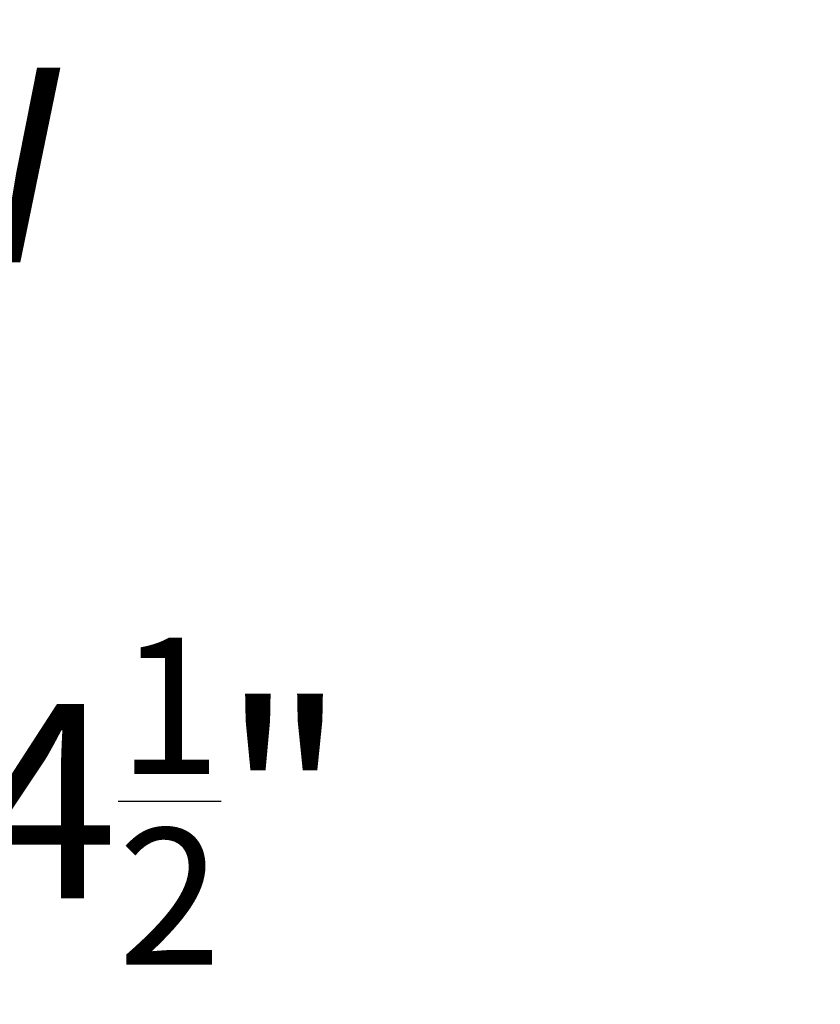
# Model space of a CAD drawing. Extents: x -45 to 437, y -124 to 122.
# Drawn here: x 109 to 118, y 5 to 17 of the extents above; entities that cross this region are included whole.
import ezdxf

# ---------------------------------------------------------------- set-up
doc = ezdxf.new("R2010")
doc.units = 0
doc.header["$MEASUREMENT"] = 0
doc.layers.get('DEFPOINTS').update_dxf_attribs({"linetype": 'CONTINUOUS'})
doc.layers.add('Text', color=7, linetype='CONTINUOUS')
doc.styles.add('ROMAND', font='romand.shx', dxfattribs={"oblique": 15})
doc.dimstyles.new('ROMAND', dxfattribs={"dimscale": 18, "dimtxt": 0.125, "dimasz": 0.125, "dimexe": 0.0625, "dimexo": 0.0625, "dimgap": 0.0625, "dimtad": 0, "dimtih": 1, "dimtoh": 1, "dimdec": 3, "dimzin": 0, "dimdsep": 46, "dimlunit": 4, "dimtxsty": 'ROMAND', "dimcen": 0, "dimadec": 0, "dimazin": 0, "dimtfac": 1, "dimtdec": 3, "dimtix": 1, "dimtofl": 0, "dimtmove": 0, "dimatfit": 0, "dimfxl": 0, "dimtolj": 1, "dimtzin": 0, "dimarcsym": 0})

# ---------------------------------------------------------------- blocks, each defined once
blk = doc.blocks.new('*D13')
at = {"layer": 'DEFPOINTS', "color": 0}
for p in [(129.266, 3.29), (129.704, 3.29)]:
    blk.add_point(p, dxfattribs=at)
at = {"layer": 'Text', "color": 0, "lineweight": -2}
blk.add_line((127.016, 3.29), (120.09, 3.29), dxfattribs=at)
at = {"layer": 'Text', "color": 0}
blk.add_solid([(127.016, 3.665), (127.016, 2.915), (129.266, 3.29)], dxfattribs=at)
at = {"layer": 'Text', "color": 0, "insert": (105.91, 3.29), "char_height": 2.25, "attachment_point": 5, "style": 'ROMAND'}
blk.add_mtext('\\A1;{\\H0.7x;\\S1/4;}"-20x 4{\\H0.7x;\\S1/2;}"\\PS.S. HEX HEAD\\PTHRU BOLT', dxfattribs=at)
blk = doc.blocks.new('*D12')
at = {"layer": 'DEFPOINTS', "color": 0}
for p in [(125.885, 6.31), (126.018, 6.099)]:
    blk.add_point(p, dxfattribs=at)
at = {"layer": 'Text', "color": 0, "lineweight": -2}
for p, q in [((118.453, 18.058), (116.203, 18.058)), ((124.682, 8.212), (118.453, 18.058))]:
    blk.add_line(p, q, dxfattribs=at)
at = {"layer": 'Text', "color": 0}
blk.add_solid([(124.999, 8.412), (124.365, 8.011), (125.885, 6.31)], dxfattribs=at)
at = {"layer": 'Text', "color": 0, "insert": (101.32, 18.058), "char_height": 2.25, "attachment_point": 5, "style": 'ROMAND'}
blk.add_mtext('\\A1;(8) {\\H0.7x;\\S5/16;}"-18x {\\H0.7x;\\S3/8;}"\\PS.S. CUP POINT\\PSET SCREW\\P(4) @ 90°', dxfattribs=at)

msp = doc.modelspace()

# ---------------------------------------------------------------- dimensions: what is measured, and where the dimension line sits
at = {"layer": 'Text'}
for p1, p2, text, picture, middle in [((126.0183, 6.0992), (125.8846, 6.3105), '(8) {\\H0.7x;\\S5/16;}"-18x {\\H0.7x;\\S3/8;}"\\PS.S. CUP POINT\\PSET SCREW\\P(4) @ 90°', '*D12', (101.3201, 18.0577)), ((129.704, 3.2903), (129.2665, 3.2903), '{\\H0.7x;\\S1/4;}"-20x 4{\\H0.7x;\\S1/2;}"\\PS.S. HEX HEAD\\PTHRU BOLT', '*D13', (105.9104, 3.2903))]:
    dim = msp.add_diameter_dim_2p(p1=p1, p2=p2, text=text, dimstyle='ROMAND', dxfattribs=at)
    dim.commit()
    dim.dimension.update_dxf_attribs({"geometry": picture, "text_midpoint": middle, "dimtype": 163})

doc.saveas('drawing.dxf')
